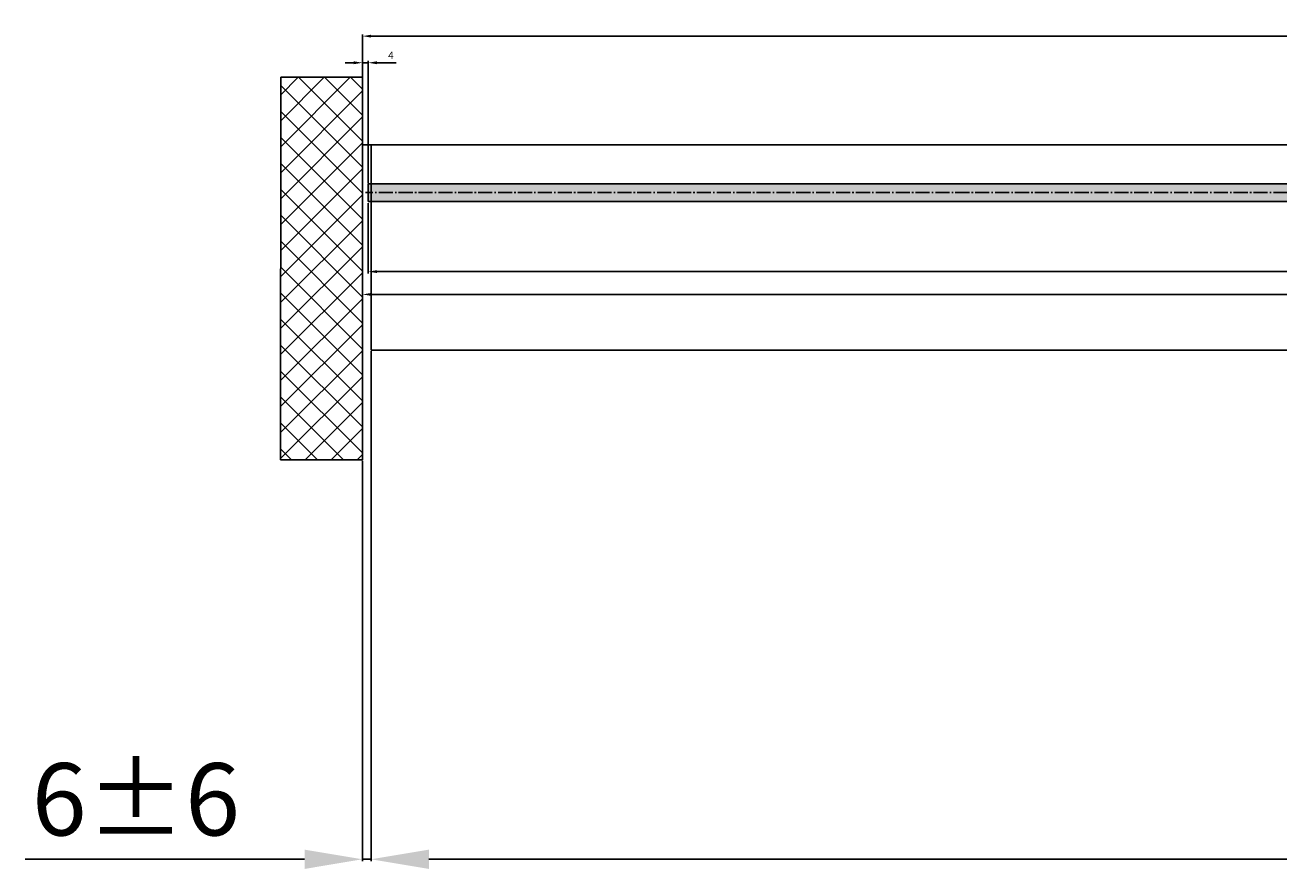
# Model space of a CAD drawing. Units: millimetres. Extents: x -2999 to 5220, y -3036 to 2395.
# Drawn here: x -235 to 632, y -1468 to -884 of the extents above; entities that cross this region are included whole.
import ezdxf

# ---------------------------------------------------------------- set-up
doc = ezdxf.new("R2010")
doc.units = ezdxf.units.MM
doc.linetypes.add('AM_DIN_G_W050', pattern=[13.75, 9.75, -1.5, 1, -1.5])
for name, color, linetype in [('Building-Gebäude', 6, 'Continuous'), ('centerline-Mittellinie', 1, 'AM_DIN_G_W050'), ('dimension-Bemassung', 5, 'Continuous'), ('dimension-Bemassung_1_20', 3, 'Continuous'), ('hatching-Schraffur', 1, 'Continuous'), ('helpline-Hilfslinie', 2, 'Continuous'), ('outline-Körperkante', 7, 'Continuous'), ('phantom-fiktive Kanten', 1, 'Continuous')]:
    doc.layers.add(name, color=color, linetype=linetype)
doc.layers.add('invisible-unsichtbar', color=7, linetype='Continuous', plot=False)
doc.styles.get("Standard").update_dxf_attribs({"font": 'ARIAL.TTF'})
doc.styles.add('Text_50', font='txt.shx', dxfattribs={"height": 50})
doc.dimstyles.new('Bemassung_1_20', dxfattribs={"dimtxt": 50, "dimasz": 40, "dimexe": 1.25, "dimexo": 0.625, "dimgap": 15, "dimtad": 1, "dimdec": 1, "dimtxsty": 'Text_50', "dimcen": 2.5, "dimadec": 0, "dimazin": 0, "dimtfac": 1, "dimtdec": 1, "dimtmove": 0, "dimatfit": 3, "dimfxl": 1, "dimarcsym": 0})
doc.dimstyles.new('Bemassung_1_20_Tol', dxfattribs={"dimtxt": 20, "dimasz": 40, "dimexe": 1.25, "dimexo": 0.625, "dimgap": 10, "dimtad": 1, "dimdec": 1, "dimtxsty": 'Text_50', "dimcen": 2.5, "dimadec": 0, "dimazin": 0, "dimtol": 1, "dimtp": 6, "dimtm": 6, "dimtfac": 1, "dimtdec": 1, "dimtmove": 0, "dimatfit": 3, "dimfxl": 1, "dimarcsym": 0})
doc.dimstyles.new('Details', dxfattribs={"dimtxt": 5, "dimasz": 6, "dimexe": 1.25, "dimexo": 0.625, "dimgap": 2, "dimtad": 1, "dimdec": 1, "dimtxsty": 'Standard', "dimcen": 2.5, "dimadec": 0, "dimazin": 0, "dimtfac": 1, "dimtdec": 1, "dimtmove": 0, "dimatfit": 3, "dimfxl": 1, "dimarcsym": 0})

# ---------------------------------------------------------------- blocks, each defined once
blk = doc.blocks.new('*D47')
at = {"layer": 'Defpoints', "color": 0}
for p in [(2, -6.63), (1410.5, -6), (2, -54.58)]:
    blk.add_point(p, dxfattribs=at)
at = {"layer": 'dimension-Bemassung', "color": 0, "lineweight": -2}
for p, q in [((2, -7.25), (2, -55.83)), ((1410.5, -6.63), (1410.5, -55.83)), ((1404.5, -54.58), (8, -54.58))]:
    blk.add_line(p, q, dxfattribs=at)
at = {"layer": 'dimension-Bemassung', "color": 0}
for points in [[(8, -53.58), (8, -55.58), (2, -54.58)], [(1404.5, -53.58), (1404.5, -55.58), (1410.5, -54.58)]]:
    blk.add_solid(points, dxfattribs=at)
at = {"layer": 'dimension-Bemassung', "color": 0, "insert": (1381.17, -50.08), "char_height": 5, "attachment_point": 5}
blk.add_mtext('FB1=GB1', dxfattribs=at)
blk = doc.blocks.new('*D49')
at = {"layer": 'Defpoints', "color": 0}
for p in [(-2, 108.24), (1390.5, 43.45), (-2, 16.1)]:
    blk.add_point(p, dxfattribs=at)
at = {"layer": 'dimension-Bemassung', "color": 0, "lineweight": -2}
for p, q in [((-2, 16.72), (-2, 109.49)), ((1384.5, 108.24), (4, 108.24)), ((1390.5, 44.07), (1390.5, 109.49))]:
    blk.add_line(p, q, dxfattribs=at)
at = {"layer": 'dimension-Bemassung', "color": 0}
for points in [[(4, 109.24), (4, 107.24), (-2, 108.24)], [(1384.5, 109.24), (1384.5, 107.24), (1390.5, 108.24)]]:
    blk.add_solid(points, dxfattribs=at)
at = {"layer": 'dimension-Bemassung', "color": 0, "insert": (1350.31, 112.74), "char_height": 5, "attachment_point": 5}
blk.add_mtext('W=', dxfattribs=at)
blk = doc.blocks.new('*D50')
at = {"layer": 'Defpoints', "color": 0}
for p in [(-2, -70.35), (-2, -184.79), (3000, -205.77)]:
    blk.add_point(p, dxfattribs=at)
at = {"layer": 'dimension-Bemassung', "color": 0, "lineweight": -2}
for p, q in [((-2, -184.17), (-2, -69.1)), ((3000, -205.14), (3000, -69.1)), ((2994, -70.35), (4, -70.35))]:
    blk.add_line(p, q, dxfattribs=at)
at = {"layer": 'dimension-Bemassung', "color": 0}
for points in [[(4, -69.35), (4, -71.35), (-2, -70.35)], [(2994, -69.35), (2994, -71.35), (3000, -70.35)]]:
    blk.add_solid(points, dxfattribs=at)
at = {"layer": 'dimension-Bemassung', "color": 0, "insert": (1409.61, -65.85), "char_height": 5, "attachment_point": 5}
blk.add_mtext('LB1', dxfattribs=at)
blk = doc.blocks.new('*D52')
at = {"layer": 'Defpoints', "color": 0}
for p in [(2, 89.84), (2, 6), (-2, -25.07)]:
    blk.add_point(p, dxfattribs=at)
at = {"layer": 'dimension-Bemassung', "color": 0, "lineweight": -2}
for p, q in [((-8, 89.84), (-14, 89.84)), ((-2, -24.45), (-2, 91.09)), ((-2, 89.84), (2, 89.84)), ((2, 6.62), (2, 91.09)), ((8, 89.84), (21.33, 89.84))]:
    blk.add_line(p, q, dxfattribs=at)
at = {"layer": 'dimension-Bemassung', "color": 0}
for points in [[(-8, 90.84), (-8, 88.84), (-2, 89.84)], [(8, 90.84), (8, 88.84), (2, 89.84)]]:
    blk.add_solid(points, dxfattribs=at)
at = {"layer": 'dimension-Bemassung', "color": 0, "insert": (17.67, 94.34), "char_height": 5, "attachment_point": 5}
blk.add_mtext('4', dxfattribs=at)
blk = doc.blocks.new('GR_WD2201_RL_EL_OF')
at = {"layer": 'phantom-fiktive Kanten', "color": 1}
for p, q in [((-2994, 33.01), (-4, 33.01)), ((-4, 33.01), (-4, -108.99)), ((-2994, -108.99), (-4, -108.99))]:
    blk.add_line(p, q, dxfattribs=at)
blk = doc.blocks.new('*D57')
at = {"layer": 'Defpoints', "color": 0}
for p in [(4, -108.99), (2994, -108.99), (4, -460.96)]:
    blk.add_point(p, dxfattribs=at)
at = {"layer": 'dimension-Bemassung_1_20', "color": 0, "lineweight": -2}
for p, q in [((4, -109.62), (4, -462.21)), ((2994, -109.62), (2994, -462.21)), ((2954, -460.96), (44, -460.96))]:
    blk.add_line(p, q, dxfattribs=at)
at = {"layer": 'dimension-Bemassung_1_20', "color": 0}
for points in [[(44, -454.29), (44, -467.63), (4, -460.96)], [(2954, -454.29), (2954, -467.63), (2994, -460.96)]]:
    blk.add_solid(points, dxfattribs=at)
at = {"layer": 'dimension-Bemassung_1_20', "color": 0, "insert": (1499, -420.96), "char_height": 50, "attachment_point": 5, "style": 'Text_50'}
blk.add_mtext('LKmin=LVmin', dxfattribs=at)
blk = doc.blocks.new('*D59')
at = {"layer": 'Defpoints', "color": 0}
for p in [(4, -150.81), (-2, -184.79), (-2, -460.96)]:
    blk.add_point(p, dxfattribs=at)
at = {"layer": 'dimension-Bemassung_1_20', "color": 0, "lineweight": -2}
for p, q in [((4, -151.44), (4, -462.21)), ((-2, -185.42), (-2, -462.21)), ((-42, -460.96), (-235.33, -460.96)), ((4, -460.96), (-2, -460.96)), ((44, -460.96), (84, -460.96))]:
    blk.add_line(p, q, dxfattribs=at)
at = {"layer": 'dimension-Bemassung_1_20', "color": 0}
for points in [[(-42, -454.29), (-42, -467.63), (-2, -460.96)], [(44, -454.29), (44, -467.63), (4, -460.96)]]:
    blk.add_solid(points, dxfattribs=at)
at = {"layer": 'dimension-Bemassung_1_20', "color": 0, "insert": (-158.67, -425.96), "char_height": 50, "attachment_point": 5, "style": 'Text_50'}
blk.add_mtext('6±6', dxfattribs=at)
blk = doc.blocks.new('GR_Rahmenlos_Laufflügel_rechts_OF')
at = {"layer": 'hatching-Schraffur'}
h = blk.add_hatch(dxfattribs=at)
h.set_pattern_fill('MUDST', color=256, scale=0.75, angle=45, style=0)
h.set_pattern_definition([(45, (0.063, 0.0055), (3.367596, 10.102788), [4.7625, -4.7625, 0, -4.7625, 0, -4.7625])])
h.paths.add_polyline_path([(2, 6.01), (1410.5, 6.01), (1410.5, -5.99), (2, -5.99)])
at = {"layer": 'centerline-Mittellinie'}
blk.add_line((1449.03, 0.01), (0, 0.01), dxfattribs=at)
at = {"layer": 'outline-Körperkante'}
for p, q in [((2, 6.01), (1410.5, 6.01)), ((2, -5.99), (2, 6.01)), ((1410.5, 6.01), (1410.5, -5.99)), ((2, -5.99), (1410.5, -5.99))]:
    blk.add_line(p, q, dxfattribs=at)
blk = doc.blocks.new('GR_EL_OF_Wand_Eingang')
at = {"layer": 'hatching-Schraffur'}
h = blk.add_hatch(dxfattribs=at)
h.set_pattern_fill('ANSI37', color=256, scale=4, angle=90, style=0)
h.set_pattern_definition([(135, (-2998, -66.988), (-8.980256, -8.980256), []), (225, (-2998, -66.988), (8.980256, -8.980256), [])])
h.paths.add_polyline_path([(2, -184.79), (58.65, -184.8), (58.45, 79.8), (2, 79.8), (2, 33.01)])
at = {"layer": 'Building-Gebäude'}
for p, q in [((2, 79.8), (2, 33.01)), ((2, 33.01), (2, 33.01)), ((2, 33.01), (2, -184.79))]:
    blk.add_line(p, q, dxfattribs=at)
at = {"layer": 'centerline-Mittellinie'}
blk.add_line((-1393, 33.01), (2, 33.01), dxfattribs=at)
at = {"layer": 'invisible-unsichtbar'}
for p, q in [((58.45, 79.8), (2, 79.8)), ((58.65, -184.8), (58.45, 79.8)), ((2, -184.79), (58.65, -184.8))]:
    blk.add_line(p, q, dxfattribs=at)
blk = doc.blocks.new('GR_WD2201_Rahmenlos_ER_OF')
at = {"layer": 'helpline-Hilfslinie', "xscale": -1, "rotation": 359.999999999951}
blk.add_blockref('GR_EL_OF_Wand_Eingang', (0, 0), dxfattribs=at)
at = {"layer": 'outline-Körperkante', "xscale": -1}
blk.add_blockref('GR_WD2201_RL_EL_OF', (0, 0), dxfattribs=at)
at = {"layer": 'outline-Körperkante'}
blk.add_blockref('GR_Rahmenlos_Laufflügel_rechts_OF', (0, 0), dxfattribs=at)
at = {"layer": 'dimension-Bemassung'}
for base, p1, p2, text, picture, middle in [((-2, 108.24), (1390.5, 43.45), (-2, 16.1), 'W=', '*D49', (1350.31, 108.24)), ((2, -54.58), (1410.5, -6), (2, -6.63), 'FB1=GB1', '*D47', (1381.17, -54.58)), ((-2, -70.35), (3000, -205.77), (-2, -184.79), 'LB1', '*D50', (1409.61, -70.35))]:
    dim = blk.add_linear_dim(base=base, p1=p1, p2=p2, angle=180, text=text, dimstyle='Details', dxfattribs=at)
    dim.commit()
    dim.dimension.update_dxf_attribs({"geometry": picture, "text_midpoint": middle, "dimtype": 128})
dim = blk.add_linear_dim(base=(2, 89.84), p1=(-2, -25.07), p2=(2, 6), angle=180, dimstyle='Details', dxfattribs=at)
dim.commit()
dim.dimension.update_dxf_attribs({"geometry": '*D52', "text_midpoint": (17.67, 89.84), "dimtype": 128})
at = {"layer": 'dimension-Bemassung_1_20'}
dim = blk.add_linear_dim(base=(4, -460.96), p1=(2994, -108.99), p2=(4, -108.99), angle=180, text='LKmin=LVmin', dimstyle='Bemassung_1_20', dxfattribs=at)
dim.commit()
dim.dimension.update_dxf_attribs({"geometry": '*D57', "text_midpoint": (1499, -420.96)})
dim = blk.add_linear_dim(base=(-2, -460.96), p1=(4, -150.81), p2=(-2, -184.79), angle=180, dimstyle='Bemassung_1_20_Tol', dxfattribs=at)
dim.commit()
dim.dimension.update_dxf_attribs({"geometry": '*D59', "text_midpoint": (-158.67, -460.96), "dimtype": 128})

msp = doc.modelspace()

# ---------------------------------------------------------------- block references
msp.add_blockref('GR_WD2201_Rahmenlos_ER_OF', (0, -1000))

doc.saveas('drawing.dxf')
